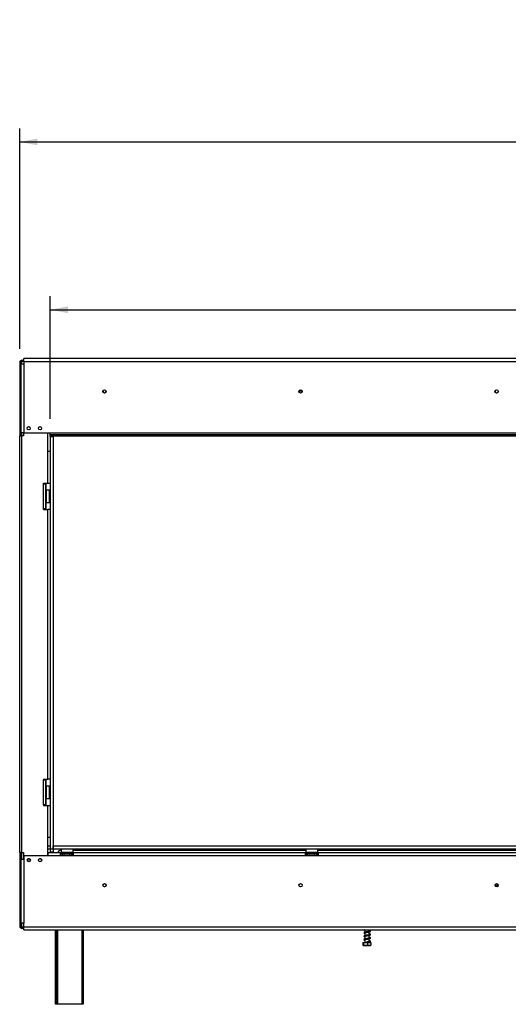
# Model space of a CAD drawing. Units: millimetres. Extents: x 3 to 571, y -93 to 212.
# Drawn here: x 34 to 70, y 109 to 182 of the extents above; entities that cross this region are included whole.
import ezdxf

# ---------------------------------------------------------------- set-up
doc = ezdxf.new("R2010")
doc.units = ezdxf.units.MM
doc.layers.add('FORMAT', color=7, linetype='Continuous')
doc.styles.add('SLDTEXTSTYLE1', font='TXT', dxfattribs={"width": 0.75})
doc.dimstyles.new('SLDDIMSTYLE0', dxfattribs={"dimtxt": 2.645833, "dimasz": 1.3, "dimexe": 0, "dimexo": 0.0625, "dimgap": 0.661458, "dimtad": 1, "dimdec": 0, "dimlfac": 18, "dimrnd": 1e-09, "dimzin": 12, "dimdsep": 46, "dimtxsty": 'SLDTEXTSTYLE1', "dimsah": 1, "dimcen": 0.09, "dimadec": 0, "dimazin": 3, "dimtfac": 1, "dimtdec": 0, "dimtofl": 0, "dimtmove": 0, "dimatfit": 3, "dimfxl": 0, "dimfrac": 2, "dimtolj": 1, "dimtzin": 12, "dimarcsym": 0})

# ---------------------------------------------------------------- blocks, each defined once
blk = doc.blocks.new('_D')
at = {"layer": 'FORMAT'}
for p, q in [((80.35, 169.504), (79.545, 169.504)), ((79.545, 169.504), (79.545, 164.565)), ((89.458, 169.504), (90.263, 169.504)), ((90.263, 169.504), (90.263, 164.565)), ((86.783, 168.959), (84.474, 165.111)), ((79.545, 164.565), (80.35, 164.565)), ((90.263, 164.565), (89.458, 164.565)), ((36.075, 152.47), (36.075, 161.501)), ((133.734, 152.32), (133.734, 161.501)), ((36.075, 160.501), (133.734, 160.501))]:
    blk.add_line(p, q, dxfattribs=at)
for points in [[(36.075, 160.501), (37.375, 160.251), (37.375, 160.751)], [(133.734, 160.501), (132.434, 160.751), (132.434, 160.251)]]:
    blk.add_solid(points, dxfattribs=at)
at = {"layer": 'FORMAT', "attachment_point": 1, "style": 'SLDTEXTSTYLE1'}
for s, insert, char_height in [('3', (84.26, 169.422), 1.852), ('69', (80.35, 168.487), 2.6458), ('"', (88.366, 168.487), 2.646), ('16', (85.629, 166.953), 1.8521), ('1758mm', (77.687, 163.912), 2.6458)]:
    blk.add_mtext(s, dxfattribs=dict(at, insert=insert, char_height=char_height))
blk = doc.blocks.new('_D_1')
at = {"layer": 'FORMAT'}
for p, q in [((79.666, 181.869), (78.861, 181.869)), ((78.861, 181.869), (78.861, 176.93)), ((90.142, 181.869), (90.947, 181.869)), ((90.947, 181.869), (90.947, 176.93)), ((87.467, 181.324), (85.158, 177.476)), ((78.861, 176.93), (79.666, 176.93)), ((90.947, 176.93), (90.142, 176.93)), ((33.825, 157.62), (33.825, 173.866)), ((133.741, 152.17), (133.741, 173.866)), ((33.825, 172.866), (133.741, 172.866))]:
    blk.add_line(p, q, dxfattribs=at)
for points in [[(33.825, 172.866), (35.125, 172.616), (35.125, 173.116)], [(133.741, 172.866), (132.441, 173.116), (132.441, 172.616)]]:
    blk.add_solid(points, dxfattribs=at)
at = {"layer": 'FORMAT', "attachment_point": 1, "style": 'SLDTEXTSTYLE1'}
for s, insert, char_height in [('13', (83.576, 181.787), 1.8521), ('70', (79.666, 180.852), 2.6458), ('"', (89.05, 180.852), 2.646), ('16', (86.313, 179.318), 1.8521), ('1798mm', (77.687, 176.277), 2.6458)]:
    blk.add_mtext(s, dxfattribs=dict(at, insert=insert, char_height=char_height))

msp = doc.modelspace()

# ---------------------------------------------------------------- linework, layer by layer
at = {"color": 7, "linetype": 'Continuous', "lineweight": 25}
for p, q in [((33.991, 156.786), (34.13, 156.786)), ((33.991, 156.703), (33.991, 156.786)), ((33.991, 156.703), (34.13, 156.703)), ((33.991, 156.62), (33.991, 156.703)), ((34.13, 156.681), (34.13, 156.903)), ((132.675, 156.903), (34.13, 156.903)), ((34.13, 156.681), (132.675, 156.681)), ((34.13, 156.681), (34.13, 156.514)), ((33.908, 156.62), (33.825, 156.62)), ((33.825, 156.62), (33.825, 151.203)), ((33.908, 156.62), (33.908, 156.514)), ((33.908, 156.62), (33.991, 156.62)), ((33.908, 156.514), (33.908, 151.431)), ((33.908, 156.514), (34.13, 156.514)), ((34.13, 156.514), (34.13, 151.431)), ((54.635, 154.498), (54.403, 154.498)), ((34.517, 151.886), (34.466, 151.886)), ((33.825, 120.509), (33.825, 151.203)), ((33.825, 151.203), (33.991, 151.203)), ((33.908, 151.431), (33.908, 151.203)), ((34.13, 151.431), (33.908, 151.431)), ((33.991, 120.509), (33.991, 151.203)), ((34.103, 151.203), (33.991, 151.203)), ((34.103, 151.431), (34.103, 151.203)), ((34.13, 151.431), (36.047, 151.431)), ((35.908, 150.092), (35.908, 151.431)), ((36.047, 151.431), (132.675, 151.431)), ((36.047, 151.431), (36.047, 151.32)), ((36.047, 151.32), (133.734, 151.32)), ((36.047, 151.32), (36.047, 151.209)), ((36.047, 151.209), (133.734, 151.209)), ((36.075, 151.17), (36.075, 151.209)), ((36.075, 151.17), (36.075, 120.786)), ((36.075, 151.17), (36.297, 151.17)), ((36.297, 151.17), (36.297, 151.209)), ((36.297, 151.17), (36.297, 120.786)), ((35.908, 147.731), (35.908, 150.092)), ((35.908, 150.092), (36.075, 150.092)), ((35.575, 147.675), (35.575, 147.731)), ((35.575, 147.731), (35.908, 147.731)), ((35.575, 147.675), (35.741, 147.675)), ((35.575, 145.842), (35.575, 147.675)), ((35.741, 145.842), (35.741, 147.675)), ((35.783, 147.203), (35.783, 147.731)), ((35.908, 147.731), (36.075, 147.731)), ((35.769, 147.079), (35.741, 147.079)), ((35.769, 146.919), (35.741, 146.919)), ((35.769, 146.598), (35.741, 146.598)), ((35.78, 147.203), (35.769, 147.192)), ((35.769, 146.593), (35.769, 147.192)), ((35.769, 146.325), (35.769, 146.593)), ((36.014, 147.203), (35.78, 147.203)), ((35.78, 147.203), (35.78, 146.589)), ((35.78, 146.589), (35.78, 146.314)), ((36.025, 147.192), (36.014, 147.203)), ((36.014, 146.314), (36.014, 147.203)), ((36.025, 147.192), (36.025, 146.325)), ((35.741, 145.842), (35.575, 145.842)), ((35.575, 145.786), (35.575, 145.842)), ((35.769, 146.438), (35.741, 146.438)), ((35.769, 146.325), (35.78, 146.314)), ((35.78, 146.314), (36.014, 146.314)), ((35.783, 145.786), (35.783, 146.314)), ((36.014, 146.314), (36.025, 146.325)), ((35.575, 145.786), (35.908, 145.786)), ((35.908, 125.925), (35.908, 145.786)), ((36.075, 145.786), (35.908, 145.786)), ((35.575, 125.925), (35.908, 125.925)), ((35.575, 125.925), (35.575, 125.87)), ((35.575, 124.036), (35.575, 125.87)), ((35.575, 125.87), (35.741, 125.87)), ((35.741, 124.036), (35.741, 125.87)), ((35.783, 125.398), (35.783, 125.925)), ((36.075, 125.925), (35.908, 125.925)), ((35.769, 125.274), (35.741, 125.274)), ((35.769, 125.114), (35.741, 125.114)), ((35.769, 124.793), (35.741, 124.793)), ((35.78, 125.398), (35.769, 125.386)), ((35.769, 124.788), (35.769, 125.386)), ((35.769, 124.52), (35.769, 124.788)), ((36.014, 125.398), (35.78, 125.398)), ((35.78, 125.398), (35.78, 124.783)), ((35.78, 124.783), (35.78, 124.509)), ((36.025, 125.386), (36.014, 125.398)), ((36.014, 124.509), (36.014, 125.398)), ((36.025, 125.386), (36.025, 124.52)), ((35.575, 124.036), (35.575, 123.981)), ((35.741, 124.036), (35.575, 124.036)), ((35.769, 124.632), (35.741, 124.632)), ((35.769, 124.52), (35.78, 124.509)), ((35.78, 124.509), (36.014, 124.509)), ((35.783, 123.981), (35.783, 124.509)), ((36.014, 124.509), (36.025, 124.52)), ((35.575, 123.981), (35.908, 123.981)), ((35.908, 121.62), (35.908, 123.981)), ((35.908, 123.981), (36.075, 123.981)), ((35.908, 120.281), (35.908, 121.62)), ((36.075, 121.62), (35.908, 121.62)), ((33.991, 120.509), (33.825, 120.509)), ((33.825, 120.509), (33.825, 115.092)), ((33.908, 120.509), (33.908, 115.092)), ((33.991, 120.509), (34.103, 120.509)), ((34.103, 120.509), (34.103, 120.031)), ((35.908, 121.009), (36.075, 121.009)), ((35.908, 120.786), (36.075, 120.786)), ((35.914, 120.503), (35.908, 120.503)), ((36.825, 120.503), (35.914, 120.503)), ((35.914, 120.281), (35.914, 120.503)), ((36.075, 120.786), (36.297, 120.786)), ((36.075, 120.786), (36.075, 120.564)), ((36.075, 120.564), (36.297, 120.564)), ((36.297, 120.786), (36.297, 121.009)), ((36.297, 121.009), (133.741, 121.009)), ((36.297, 120.786), (133.741, 120.786)), ((36.297, 120.786), (36.297, 120.564)), ((36.825, 120.281), (36.825, 120.503)), ((36.936, 120.503), (36.825, 120.503)), ((36.889, 120.786), (36.878, 120.775)), ((36.878, 120.775), (36.878, 120.542)), ((37.767, 120.775), (36.878, 120.775)), ((36.878, 120.542), (36.889, 120.531)), ((36.878, 120.542), (37.492, 120.542)), ((37.488, 120.531), (36.889, 120.531)), ((37.658, 120.503), (36.936, 120.503)), ((36.936, 120.392), (36.936, 120.503)), ((37.002, 120.531), (37.002, 120.503)), ((37.162, 120.531), (37.162, 120.503)), ((37.483, 120.531), (37.483, 120.503)), ((37.756, 120.531), (37.488, 120.531)), ((37.492, 120.542), (37.767, 120.542)), ((37.643, 120.531), (37.643, 120.503)), ((37.658, 120.392), (37.658, 120.503)), ((37.658, 120.503), (37.769, 120.503)), ((37.767, 120.775), (37.756, 120.786)), ((37.756, 120.531), (37.767, 120.542)), ((37.767, 120.542), (37.767, 120.775)), ((37.767, 120.692), (54.908, 120.692)), ((37.769, 120.503), (37.769, 120.281)), ((54.88, 120.503), (37.769, 120.503)), ((54.88, 120.281), (54.88, 120.503)), ((54.88, 120.503), (54.991, 120.503)), ((54.919, 120.786), (54.908, 120.775)), ((54.908, 120.775), (54.908, 120.542)), ((55.797, 120.775), (54.908, 120.775)), ((54.908, 120.542), (54.919, 120.531)), ((54.908, 120.542), (55.522, 120.542)), ((55.518, 120.531), (54.919, 120.531)), ((54.991, 120.392), (54.991, 120.503)), ((55.714, 120.503), (54.991, 120.503)), ((55.032, 120.531), (55.032, 120.503)), ((55.192, 120.531), (55.192, 120.503)), ((55.513, 120.531), (55.513, 120.503)), ((55.786, 120.531), (55.518, 120.531)), ((55.522, 120.542), (55.797, 120.542)), ((55.673, 120.531), (55.673, 120.503)), ((55.714, 120.392), (55.714, 120.503)), ((55.714, 120.503), (55.825, 120.503)), ((55.797, 120.775), (55.786, 120.786)), ((55.786, 120.531), (55.797, 120.542)), ((55.797, 120.542), (55.797, 120.775)), ((55.797, 120.692), (72.964, 120.692)), ((72.936, 120.503), (55.825, 120.503)), ((55.825, 120.503), (55.825, 120.281)), ((33.914, 120.031), (33.914, 115.325)), ((33.914, 120.031), (34.136, 120.031)), ((35.914, 120.281), (34.136, 120.281)), ((34.136, 120.281), (34.136, 120.031)), ((34.136, 120.031), (34.136, 115.325)), ((35.908, 120.392), (35.914, 120.392)), ((36.825, 120.281), (35.914, 120.281)), ((36.936, 120.392), (36.825, 120.392)), ((37.769, 120.281), (36.825, 120.281)), ((37.658, 120.392), (36.936, 120.392)), ((36.992, 120.309), (37.119, 120.309)), ((37.196, 120.309), (37.449, 120.309)), ((37.526, 120.309), (37.653, 120.309)), ((37.658, 120.392), (37.769, 120.392)), ((54.88, 120.281), (37.769, 120.281)), ((54.88, 120.392), (54.991, 120.392)), ((55.825, 120.281), (54.88, 120.281)), ((55.714, 120.392), (54.991, 120.392)), ((55.022, 120.309), (55.149, 120.309)), ((55.226, 120.309), (55.479, 120.309)), ((55.556, 120.309), (55.683, 120.309)), ((55.714, 120.392), (55.825, 120.392)), ((72.936, 120.281), (55.825, 120.281)), ((68.847, 118.109), (69.08, 118.109)), ((33.908, 115.092), (33.825, 115.092)), ((33.991, 115.092), (33.908, 115.092)), ((34.136, 115.325), (33.914, 115.325)), ((33.991, 115.009), (33.991, 115.092)), ((34.136, 115.009), (33.991, 115.009)), ((33.991, 115.009), (33.991, 114.925)), ((34.136, 114.925), (33.991, 114.925)), ((34.136, 115.048), (34.136, 115.325)), ((34.136, 115.048), (132.68, 115.048)), ((34.136, 114.825), (34.136, 115.048)), ((34.136, 114.825), (132.68, 114.825)), ((36.464, 109.336), (36.464, 114.825)), ((36.547, 109.336), (36.547, 114.825)), ((38.491, 114.825), (38.491, 109.336)), ((59.247, 114.817), (59.227, 114.82)), ((59.247, 114.825), (59.247, 114.651)), ((59.247, 114.607), (59.247, 114.401)), ((59.569, 114.71), (59.569, 114.825)), ((59.569, 114.46), (59.569, 114.666)), ((59.111, 113.886), (59.111, 113.681)), ((59.111, 113.886), (59.153, 113.886)), ((59.153, 113.886), (59.153, 113.681)), ((59.153, 113.886), (59.45, 113.886)), ((59.179, 114.58), (59.19, 114.575)), ((59.179, 114.33), (59.19, 114.325)), ((59.247, 114.567), (59.227, 114.57)), ((59.247, 114.317), (59.227, 114.32)), ((59.247, 114.067), (59.227, 114.07)), ((59.247, 114.357), (59.247, 114.151)), ((59.247, 114.107), (59.247, 113.886)), ((59.408, 113.918), (59.408, 113.918)), ((59.45, 113.886), (59.45, 113.681)), ((59.45, 113.886), (59.704, 113.886)), ((59.569, 114.21), (59.569, 114.416)), ((59.569, 113.96), (59.569, 114.166)), ((59.569, 113.886), (59.569, 113.918)), ((59.704, 113.886), (59.704, 113.681)), ((59.134, 113.664), (59.303, 113.664)), ((59.303, 113.664), (59.681, 113.664)), ((36.519, 109.336), (36.464, 109.336)), ((36.547, 109.336), (36.519, 109.336)), ((36.603, 109.336), (36.547, 109.336)), ((38.436, 109.336), (36.603, 109.336)), ((38.491, 109.336), (38.436, 109.336))]:
    msp.add_line(p, q, dxfattribs=at)
at = {"color": 8, "linetype": 'Continuous', "lineweight": 25}
for p, q in [((33.991, 156.514), (33.991, 156.62)), ((54.612, 154.553), (54.417, 154.553)), ((33.991, 151.203), (33.991, 151.431)), ((33.991, 120.031), (33.991, 120.509)), ((34.436, 120.048), (34.436, 119.857)), ((37.196, 120.309), (37.196, 120.281)), ((37.449, 120.309), (37.449, 120.281)), ((55.226, 120.309), (55.226, 120.281)), ((55.479, 120.309), (55.479, 120.281)), ((33.991, 115.092), (33.991, 115.325)), ((36.519, 114.825), (36.519, 109.336)), ((36.603, 114.825), (36.603, 109.336)), ((38.436, 109.336), (38.436, 114.825))]:
    msp.add_line(p, q, dxfattribs=at)
at = {"color": 7, "linetype": 'Continuous', "lineweight": 25, "flags": 128}
for points in [[(39.969, 154.547), (39.967, 154.542), (39.958, 154.498)], [(54.434, 154.577), (54.411, 154.542), (54.403, 154.498)], [(68.865, 154.56), (68.856, 154.542), (68.847, 154.498)], [(59.408, 113.918), (59.408, 113.923), (59.408, 113.927), (59.408, 113.93), (59.408, 113.931), (59.408, 113.93), (59.408, 113.927), (59.408, 113.923), (59.408, 113.918)]]:
    msp.add_lwpolyline(points, dxfattribs=at)
at = {"color": 7, "linetype": 'Continuous', "lineweight": 25}
for centre, radius in [((40.069, 154.481), 0.122), ((54.514, 154.481), 0.122), ((68.958, 154.481), 0.122), ((34.491, 151.773), 0.117), ((35.325, 151.773), 0.117), ((34.497, 119.956), 0.117), ((35.33, 119.956), 0.117), ((40.075, 118.109), 0.122), ((54.519, 118.109), 0.122), ((68.964, 118.109), 0.122), ((40.075, 118.109), 0.117), ((54.519, 118.109), 0.117), ((68.964, 118.109), 0.117)]:
    msp.add_circle(centre, radius, dxfattribs=at)
for centre, radius, start, end in [((33.991, 156.62), 0.167, 90, 180), ((33.991, 156.62), 0.0833, 90, 180), ((40.075, 154.498), 0.117, 180, 348.38998), ((54.519, 154.498), 0.117, 180, 5.9511), ((68.964, 154.498), 0.117, 180, 355.21923), ((36.88, 120.414), 0.278, 90, 161.33708), ((34.491, 119.939), 0.122, 2.60943, 140.52373), ((35.325, 119.939), 0.122, 0, 142.41279), ((36.989, 120.35), 0.0417, 90, 256.48359), ((37.656, 120.35), 0.0417, 283.511, 90), ((55.019, 120.35), 0.0417, 90, 256.48359), ((55.686, 120.35), 0.0417, 283.511, 90), ((33.991, 115.092), 0.167, 180, 270), ((33.991, 115.092), 0.0833, 180, 270)]:
    msp.add_arc(centre, radius, start, end, dxfattribs=at)
at = {"color": 8, "linetype": 'Continuous', "lineweight": 25}
for centre, start, end in [((36.991, 120.261), 24.76216, 87.85771), ((37.117, 120.261), 24.76216, 87.85771), ((37.528, 120.261), 92.14229, 155.23784), ((37.655, 120.261), 92.14229, 155.23784), ((55.02, 120.261), 24.76216, 87.85771), ((55.147, 120.261), 24.76216, 87.85771), ((55.558, 120.261), 92.14229, 155.23784), ((55.685, 120.261), 92.14229, 155.23784)]:
    msp.add_arc(centre, 0.0479, start, end, dxfattribs=at)
at = {"color": 7, "linetype": 'Continuous', "lineweight": 25}
for points, knots in [([(36.98, 120.31), (36.982, 120.309), (36.986, 120.309), (36.99, 120.309), (36.992, 120.309)], [0, 0, 0, 0, 0.499553, 1, 1, 1, 1]), ([(36.98, 120.31), (36.98, 120.31), (36.982, 120.309), (36.992, 120.306), (37.006, 120.299), (37.018, 120.289), (37.021, 120.282), (37.022, 120.281)], [0, 0, 0, 0, 0.00648, 0.15028, 0.556686, 0.90549, 1, 1, 1, 1]), ([(37.119, 120.309), (37.124, 120.309), (37.135, 120.309), (37.146, 120.309), (37.151, 120.31)], [0, 0, 0, 0, 0.499606, 1, 1, 1, 1]), ([(37.151, 120.31), (37.159, 120.309), (37.173, 120.309), (37.189, 120.309), (37.196, 120.309)], [0, 0, 0, 0, 0.499553, 1, 1, 1, 1]), ([(37.151, 120.31), (37.151, 120.31), (37.153, 120.309), (37.157, 120.306), (37.164, 120.299), (37.17, 120.289), (37.172, 120.282), (37.172, 120.281)], [0, 0, 0, 0, 0.0064802, 0.1502797, 0.5566861, 0.9054902, 1, 1, 1, 1]), ([(37.449, 120.309), (37.457, 120.309), (37.472, 120.309), (37.487, 120.309), (37.494, 120.31)], [0, 0, 0, 0, 0.499606, 1, 1, 1, 1]), ([(37.494, 120.31), (37.494, 120.31), (37.493, 120.309), (37.488, 120.306), (37.481, 120.299), (37.475, 120.289), (37.473, 120.282), (37.473, 120.281)], [0, 0, 0, 0, 0.00648, 0.15028, 0.556686, 0.90549, 1, 1, 1, 1]), ([(37.494, 120.31), (37.5, 120.309), (37.511, 120.309), (37.521, 120.309), (37.526, 120.309)], [0, 0, 0, 0, 0.499553, 1, 1, 1, 1]), ([(37.624, 120.281), (37.624, 120.282), (37.628, 120.289), (37.64, 120.299), (37.654, 120.306), (37.663, 120.309), (37.666, 120.31), (37.666, 120.31)], [0, 0, 0, 0, 0.0945098, 0.4433139, 0.8497203, 0.9935198, 1, 1, 1, 1]), ([(37.653, 120.309), (37.655, 120.309), (37.66, 120.309), (37.664, 120.309), (37.666, 120.31)], [0, 0, 0, 0, 0.499606, 1, 1, 1, 1]), ([(55.01, 120.31), (55.012, 120.309), (55.015, 120.309), (55.02, 120.309), (55.022, 120.309)], [0, 0, 0, 0, 0.4995534, 1, 1, 1, 1]), ([(55.052, 120.281), (55.051, 120.282), (55.047, 120.289), (55.036, 120.299), (55.022, 120.306), (55.012, 120.309), (55.01, 120.31), (55.01, 120.31)], [0, 0, 0, 0, 0.0945098, 0.4433139, 0.8497203, 0.9935198, 1, 1, 1, 1]), ([(55.149, 120.309), (55.154, 120.309), (55.165, 120.309), (55.176, 120.309), (55.181, 120.31)], [0, 0, 0, 0, 0.499606, 1, 1, 1, 1]), ([(55.181, 120.31), (55.189, 120.309), (55.203, 120.309), (55.218, 120.309), (55.226, 120.309)], [0, 0, 0, 0, 0.499553, 1, 1, 1, 1]), ([(55.181, 120.31), (55.181, 120.31), (55.182, 120.309), (55.187, 120.306), (55.194, 120.299), (55.2, 120.289), (55.202, 120.282), (55.202, 120.281)], [0, 0, 0, 0, 0.00648, 0.15028, 0.556686, 0.90549, 1, 1, 1, 1]), ([(55.479, 120.309), (55.487, 120.309), (55.502, 120.309), (55.517, 120.309), (55.524, 120.31)], [0, 0, 0, 0, 0.499606, 1, 1, 1, 1]), ([(55.524, 120.31), (55.524, 120.31), (55.523, 120.309), (55.518, 120.306), (55.511, 120.299), (55.505, 120.289), (55.503, 120.282), (55.503, 120.281)], [0, 0, 0, 0, 0.00648, 0.15028, 0.556686, 0.90549, 1, 1, 1, 1]), ([(55.524, 120.31), (55.53, 120.309), (55.541, 120.309), (55.551, 120.309), (55.556, 120.309)], [0, 0, 0, 0, 0.4995534, 1, 1, 1, 1]), ([(55.696, 120.31), (55.696, 120.31), (55.693, 120.309), (55.684, 120.306), (55.67, 120.299), (55.658, 120.289), (55.654, 120.282), (55.653, 120.281)], [0, 0, 0, 0, 0.0064802, 0.1502797, 0.5566861, 0.9054902, 1, 1, 1, 1]), ([(55.683, 120.309), (55.685, 120.309), (55.69, 120.309), (55.694, 120.309), (55.696, 120.31)], [0, 0, 0, 0, 0.499606, 1, 1, 1, 1]), ([(59.625, 114.724), (59.625, 114.724), (59.625, 114.727), (59.604, 114.717), (59.553, 114.706), (59.477, 114.692), (59.389, 114.678), (59.304, 114.663), (59.242, 114.651), (59.203, 114.641), (59.181, 114.633), (59.171, 114.63), (59.168, 114.629), (59.169, 114.628), (59.169, 114.627)], [0, 0, 0, 0, 0.023558, 0.134909, 0.25902, 0.390707, 0.523847, 0.657811, 0.78869, 0.853659, 0.918079, 0.953697, 0.992822, 1, 1, 1, 1]), ([(59.189, 114.593), (59.191, 114.593), (59.194, 114.593), (59.231, 114.605), (59.297, 114.618), (59.38, 114.632), (59.466, 114.646), (59.549, 114.66), (59.614, 114.675), (59.659, 114.693), (59.676, 114.721), (59.664, 114.744), (59.631, 114.761), (59.599, 114.77), (59.573, 114.776), (59.569, 114.777)], [0, 0, 0, 0, 0.062775, 0.142336, 0.235023, 0.324531, 0.41039, 0.500417, 0.596494, 0.685879, 0.761498, 0.831633, 0.904141, 0.983659, 1, 1, 1, 1]), ([(59.569, 114.732), (59.576, 114.731), (59.594, 114.727), (59.611, 114.722), (59.624, 114.717), (59.624, 114.719), (59.625, 114.719)], [0, 0, 0, 0, 0.191297, 0.511954, 0.82028, 1, 1, 1, 1]), ([(59.625, 114.474), (59.625, 114.474), (59.625, 114.477), (59.604, 114.467), (59.553, 114.456), (59.477, 114.442), (59.389, 114.428), (59.304, 114.413), (59.242, 114.401), (59.203, 114.391), (59.181, 114.383), (59.171, 114.38), (59.168, 114.379), (59.169, 114.378), (59.169, 114.377)], [0, 0, 0, 0, 0.023558, 0.134909, 0.25902, 0.390707, 0.523847, 0.657811, 0.78869, 0.853659, 0.918079, 0.953697, 0.992822, 1, 1, 1, 1]), ([(59.625, 114.224), (59.625, 114.224), (59.625, 114.227), (59.604, 114.217), (59.553, 114.206), (59.477, 114.192), (59.389, 114.178), (59.304, 114.163), (59.242, 114.151), (59.203, 114.141), (59.181, 114.133), (59.171, 114.13), (59.168, 114.129), (59.169, 114.128), (59.169, 114.127)], [0, 0, 0, 0, 0.0235577, 0.1349091, 0.2590201, 0.3907075, 0.5238466, 0.6578106, 0.7886904, 0.8536593, 0.9180786, 0.9536974, 0.9928222, 1, 1, 1, 1]), ([(59.179, 114.08), (59.196, 114.071), (59.214, 114.063), (59.244, 114.054), (59.247, 114.053)], [0, 0, 0, 0, 0.928869, 1, 1, 1, 1]), ([(59.189, 114.343), (59.191, 114.343), (59.194, 114.343), (59.231, 114.355), (59.297, 114.368), (59.38, 114.382), (59.466, 114.396), (59.549, 114.41), (59.614, 114.425), (59.659, 114.443), (59.676, 114.471), (59.664, 114.494), (59.631, 114.511), (59.599, 114.52), (59.573, 114.526), (59.569, 114.527)], [0, 0, 0, 0, 0.062775, 0.142336, 0.235023, 0.324531, 0.41039, 0.500417, 0.596494, 0.685879, 0.761498, 0.831633, 0.904141, 0.983659, 1, 1, 1, 1]), ([(59.189, 114.093), (59.191, 114.093), (59.194, 114.093), (59.231, 114.105), (59.297, 114.118), (59.38, 114.132), (59.466, 114.146), (59.549, 114.16), (59.614, 114.175), (59.659, 114.193), (59.676, 114.221), (59.664, 114.244), (59.631, 114.261), (59.599, 114.27), (59.573, 114.276), (59.569, 114.277)], [0, 0, 0, 0, 0.062775, 0.142336, 0.235023, 0.324531, 0.41039, 0.500417, 0.596494, 0.685879, 0.761498, 0.831633, 0.904141, 0.983659, 1, 1, 1, 1]), ([(59.625, 113.974), (59.625, 113.974), (59.625, 113.977), (59.604, 113.967), (59.553, 113.956), (59.482, 113.943), (59.431, 113.935), (59.408, 113.931)], [0, 0, 0, 0, 0.047601, 0.2726, 0.523382, 0.789472, 1, 1, 1, 1]), ([(59.581, 113.918), (59.581, 113.918), (59.581, 113.918), (59.577, 113.918), (59.564, 113.918), (59.529, 113.918), (59.474, 113.918), (59.43, 113.918), (59.408, 113.918)], [0, 0, 0, 0, 0.008264, 0.040357, 0.140929, 0.366073, 0.691915, 1, 1, 1, 1]), ([(59.569, 114.482), (59.576, 114.481), (59.594, 114.477), (59.611, 114.472), (59.624, 114.467), (59.624, 114.469), (59.625, 114.469)], [0, 0, 0, 0, 0.191297, 0.511954, 0.82028, 1, 1, 1, 1]), ([(59.569, 114.232), (59.576, 114.231), (59.594, 114.227), (59.611, 114.222), (59.624, 114.217), (59.624, 114.219), (59.625, 114.219)], [0, 0, 0, 0, 0.191297, 0.511954, 0.82028, 1, 1, 1, 1]), ([(59.58, 113.919), (59.592, 113.921), (59.625, 113.929), (59.659, 113.943), (59.676, 113.971), (59.664, 113.994), (59.631, 114.011), (59.599, 114.02), (59.573, 114.026), (59.569, 114.027)], [0, 0, 0, 0, 0.100639, 0.299866, 0.468409, 0.624733, 0.786344, 0.963579, 1, 1, 1, 1]), ([(59.569, 113.982), (59.576, 113.981), (59.594, 113.977), (59.611, 113.972), (59.624, 113.967), (59.624, 113.969), (59.625, 113.969)], [0, 0, 0, 0, 0.191297, 0.511954, 0.82028, 1, 1, 1, 1]), ([(59.153, 113.681), (59.151, 113.676), (59.14, 113.657), (59.126, 113.657), (59.115, 113.675), (59.111, 113.681)], [0, 0, 0, 0, 0.192814, 0.760965, 1, 1, 1, 1]), ([(59.45, 113.681), (59.448, 113.68), (59.424, 113.67), (59.373, 113.664), (59.302, 113.664), (59.232, 113.664), (59.181, 113.67), (59.156, 113.68), (59.153, 113.681)], [0, 0, 0, 0, 0.013048, 0.26543, 0.499864, 0.732266, 0.967436, 1, 1, 1, 1]), ([(59.704, 113.681), (59.688, 113.676), (59.625, 113.657), (59.537, 113.657), (59.47, 113.675), (59.45, 113.681)], [0, 0, 0, 0, 0.192814, 0.760965, 1, 1, 1, 1])]:
    msp.add_open_spline(points, degree=3, knots=knots, dxfattribs=at)

# ---------------------------------------------------------------- dimensions: what is measured, and where the dimension line sits
at = {"layer": 'FORMAT'}
for base, p1, p2, picture, middle in [((133.741, 172.866), (33.825, 156.62), (133.741, 151.17), '_D_1', (84.904, 172.866)), ((133.734, 160.501), (36.075, 151.47), (133.734, 151.32), '_D', (84.904, 160.501))]:
    dim = msp.add_linear_dim(base=base, p1=p1, p2=p2, dimstyle='SLDDIMSTYLE0', dxfattribs=at)
    dim.commit()
    dim.dimension.update_dxf_attribs({"geometry": picture, "text_midpoint": middle, "dimtype": 160})

doc.saveas('drawing.dxf')
